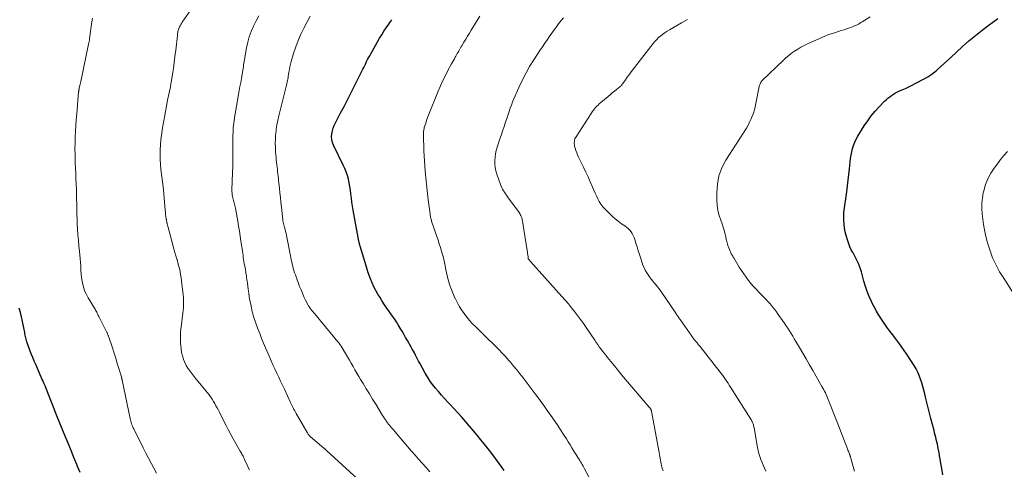
# Model space of a CAD drawing. Units: feet. Extents: x 1960000 to 1965045, y 530000 to 535000.
# Drawn here: x 1960241 to 1960489, y 531121 to 531235 of the extents above; entities that cross this region are included whole.
import ezdxf

# ---------------------------------------------------------------- set-up
doc = ezdxf.new("R2010")
doc.units = ezdxf.units.FT
doc.header["$LTSCALE"] = 100
doc.header["$MEASUREMENT"] = 0
doc.layers.add('CONTOUR INDEX', color=32, linetype='Continuous', lineweight=25)
doc.layers.add('CONTOUR INTERMEDIATE', color=40, linetype='Continuous', lineweight=15)

msp = doc.modelspace()

# ---------------------------------------------------------------- linework, layer by layer
at = {"layer": 'CONTOUR INDEX', "flags": 128}
for points, elevation in [([(1960363.38, 531121.21), (1960362.8, 531122.01), (1960362.13, 531122.93), (1960361.2, 531124.18), (1960360.25, 531125.43), (1960359.29, 531126.66), (1960358.32, 531127.87), (1960357.49, 531128.89), (1960356.55, 531130.04), (1960355.6, 531131.19), (1960354.65, 531132.33), (1960353.69, 531133.46), (1960352.71, 531134.58), (1960351.72, 531135.69), (1960350.71, 531136.78), (1960349.69, 531137.86), (1960349.1, 531138.47), (1960348.31, 531139.31), (1960347.53, 531140.17), (1960346.77, 531141.03), (1960346.02, 531141.91), (1960345.31, 531142.82), (1960344.64, 531143.75), (1960344.02, 531144.73), (1960343.44, 531145.72), (1960342.07, 531148.24), (1960341.8, 531148.74), (1960341.53, 531149.25), (1960341.27, 531149.75), (1960341.01, 531150.26), (1960340.74, 531150.77), (1960340.47, 531151.27), (1960340.2, 531151.77), (1960339.92, 531152.27), (1960338.97, 531153.93), (1960338.52, 531154.71), (1960338.07, 531155.49), (1960337.61, 531156.27), (1960337.15, 531157.05), (1960336.68, 531157.82), (1960336.2, 531158.58), (1960335.7, 531159.34), (1960335.19, 531160.08), (1960333.82, 531162.06), (1960333.23, 531162.93), (1960332.64, 531163.81), (1960332.08, 531164.71), (1960331.52, 531165.61), (1960331, 531166.53), (1960330.51, 531167.47), (1960330.08, 531168.43), (1960329.69, 531169.41), (1960329.02, 531171.23), (1960328.99, 531171.31), (1960328.96, 531171.4), (1960328.93, 531171.48), (1960328.91, 531171.56), (1960328.88, 531171.64), (1960328.86, 531171.73), (1960328.83, 531171.81), (1960328.81, 531171.89), (1960327.05, 531177.7), (1960327.01, 531177.85), (1960326.97, 531178), (1960326.92, 531178.15), (1960326.88, 531178.31), (1960326.85, 531178.46), (1960326.81, 531178.61), (1960326.78, 531178.77), (1960326.75, 531178.92), (1960325.31, 531186.77), (1960325.14, 531187.75), (1960324.99, 531188.75), (1960324.86, 531189.74), (1960324.74, 531190.74), (1960324.73, 531190.86), (1960324.61, 531191.79), (1960324.47, 531192.72), (1960324.29, 531193.65), (1960324.08, 531194.57), (1960323.83, 531195.48), (1960323.54, 531196.37), (1960323.19, 531197.24), (1960322.8, 531198.1), (1960320.35, 531203.12), (1960320.09, 531203.81), (1960319.92, 531204.5), (1960319.87, 531205.22), (1960319.91, 531205.96), (1960320.05, 531206.69), (1960320.25, 531207.4), (1960320.51, 531208.09), (1960320.83, 531208.77), (1960322.05, 531211.07), (1960323, 531212.89), (1960323.95, 531214.71), (1960324.88, 531216.54), (1960325.8, 531218.38), (1960327.73, 531222.23), (1960327.98, 531222.71), (1960328.22, 531223.2), (1960328.46, 531223.68), (1960328.7, 531224.17), (1960328.95, 531224.65), (1960329.2, 531225.13), (1960329.46, 531225.61), (1960329.72, 531226.08), (1960331.44, 531229.13), (1960331.96, 531230.03), (1960332.49, 531230.91), (1960333.05, 531231.79), (1960333.62, 531232.65), (1960334.27, 531233.61), (1960334.53, 531233.98), (1960334.8, 531234.35), (1960335.08, 531234.71)], 1000), ([(1960473.91, 531120.11), (1960473.65, 531121.7), (1960473.37, 531123.4), (1960473.25, 531124.14), (1960473.12, 531124.88), (1960472.99, 531125.62), (1960472.86, 531126.36), (1960472.8, 531126.69), (1960472.69, 531127.26), (1960472.57, 531127.84), (1960472.44, 531128.41), (1960472.3, 531128.98), (1960472.16, 531129.54), (1960472.02, 531130.11), (1960471.87, 531130.68), (1960471.72, 531131.24), (1960470.93, 531134.25), (1960470.58, 531135.59), (1960470.24, 531136.94), (1960469.91, 531138.29), (1960469.59, 531139.64), (1960469.4, 531140.48), (1960469.17, 531141.41), (1960468.92, 531142.34), (1960468.65, 531143.26), (1960468.35, 531144.17), (1960468.01, 531145.07), (1960467.63, 531145.94), (1960467.18, 531146.79), (1960466.69, 531147.61), (1960465.89, 531148.85), (1960464.95, 531150.27), (1960463.99, 531151.67), (1960463, 531153.05), (1960461.98, 531154.41), (1960461.3, 531155.31), (1960460.57, 531156.28), (1960459.85, 531157.26), (1960459.15, 531158.26), (1960458.46, 531159.26), (1960457.81, 531160.28), (1960457.18, 531161.32), (1960456.6, 531162.39), (1960456.06, 531163.47), (1960455.93, 531163.75), (1960455.38, 531164.99), (1960454.88, 531166.26), (1960454.44, 531167.55), (1960454.06, 531168.86), (1960453.62, 531170.51), (1960453.41, 531171.22), (1960453.19, 531171.93), (1960452.93, 531172.62), (1960452.64, 531173.31), (1960452.34, 531173.98), (1960452.01, 531174.65), (1960451.67, 531175.3), (1960451.31, 531175.96), (1960451.25, 531176.07), (1960450.87, 531176.79), (1960450.53, 531177.51), (1960450.23, 531178.26), (1960449.97, 531179.02), (1960449.57, 531180.33), (1960449.32, 531181.29), (1960449.13, 531182.25), (1960449.03, 531183.22), (1960448.98, 531184.21), (1960448.98, 531185.04), (1960448.99, 531185.61), (1960449.02, 531186.19), (1960449.08, 531186.76), (1960449.15, 531187.33), (1960449.23, 531187.9), (1960449.31, 531188.47), (1960449.39, 531189.04), (1960449.47, 531189.61), (1960449.7, 531191.37), (1960449.89, 531192.83), (1960450.07, 531194.28), (1960450.24, 531195.73), (1960450.41, 531197.19), (1960450.59, 531198.87), (1960450.7, 531199.72), (1960450.84, 531200.57), (1960451.01, 531201.42), (1960451.2, 531202.25), (1960451.45, 531203.07), (1960451.75, 531203.87), (1960452.12, 531204.64), (1960452.54, 531205.39), (1960454.15, 531207.96), (1960455, 531209.24), (1960455.91, 531210.47), (1960456.89, 531211.65), (1960457.93, 531212.78), (1960459.27, 531214.16), (1960459.69, 531214.56), (1960460.11, 531214.95), (1960460.56, 531215.31), (1960461.02, 531215.66), (1960461.5, 531215.97), (1960461.99, 531216.27), (1960462.5, 531216.53), (1960463.02, 531216.77), (1960463.66, 531217.04), (1960464.5, 531217.41), (1960465.34, 531217.8), (1960466.17, 531218.21), (1960466.99, 531218.63), (1960469.43, 531219.92), (1960470.17, 531220.35), (1960470.89, 531220.81), (1960471.58, 531221.32), (1960472.25, 531221.87), (1960472.62, 531222.2), (1960473.46, 531222.94), (1960474.29, 531223.68), (1960475.11, 531224.43), (1960475.93, 531225.18), (1960478.91, 531227.93), (1960480.52, 531229.37), (1960482.17, 531230.77), (1960483.86, 531232.1), (1960485.59, 531233.4), (1960486.58, 531234.12), (1960487.83, 531235.03)], 1020), ([(1960256.45, 531120.63), (1960255.83, 531122.22), (1960255.66, 531122.65), (1960254.92, 531124.44), (1960254.18, 531126.24), (1960253.44, 531128.03), (1960252.7, 531129.83), (1960250.59, 531134.95), (1960250.41, 531135.38), (1960250.24, 531135.81), (1960250.07, 531136.24), (1960249.9, 531136.67), (1960249.74, 531137.1), (1960249.57, 531137.53), (1960249.41, 531137.96), (1960249.25, 531138.39), (1960247.94, 531141.81), (1960247.91, 531141.88), (1960247.88, 531141.94), (1960247.86, 531142.01), (1960247.83, 531142.08), (1960247.81, 531142.14), (1960247.78, 531142.21), (1960247.75, 531142.27), (1960247.72, 531142.34), (1960247.41, 531143.04), (1960247.22, 531143.46), (1960247.03, 531143.88), (1960246.85, 531144.3), (1960246.66, 531144.72), (1960245.27, 531147.84), (1960244.89, 531148.74), (1960244.51, 531149.64), (1960244.16, 531150.54), (1960243.82, 531151.46), (1960243.15, 531153.29), (1960243.04, 531153.61), (1960242.94, 531153.94), (1960242.86, 531154.27), (1960242.78, 531154.6), (1960242.71, 531154.93), (1960242.64, 531155.27), (1960242.57, 531155.6), (1960242.5, 531155.94), (1960241.95, 531158.74), (1960241.71, 531159.87), (1960241.43, 531160.99), (1960241.11, 531162.1)], 980)]:
    msp.add_lwpolyline(points, dxfattribs=dict(at, elevation=elevation))
at = {"layer": 'CONTOUR INTERMEDIATE', "flags": 128}
for points, elevation in [([(1960299.13, 531121.33), (1960298.83, 531121.96), (1960298.54, 531122.59), (1960298.25, 531123.22), (1960297.92, 531123.95), (1960297.8, 531124.22), (1960297.67, 531124.49), (1960297.53, 531124.75), (1960297.4, 531125.02), (1960297.26, 531125.28), (1960297.11, 531125.54), (1960296.97, 531125.8), (1960296.82, 531126.06), (1960295.04, 531129.18), (1960294.43, 531130.27), (1960293.83, 531131.36), (1960293.26, 531132.47), (1960292.7, 531133.59), (1960292.16, 531134.7), (1960291.88, 531135.26), (1960291.6, 531135.83), (1960291.31, 531136.39), (1960291.01, 531136.94), (1960290.71, 531137.5), (1960290.4, 531138.04), (1960290.08, 531138.58), (1960289.75, 531139.12), (1960289.72, 531139.16), (1960289.36, 531139.71), (1960288.98, 531140.24), (1960288.59, 531140.76), (1960288.18, 531141.27), (1960286.2, 531143.61), (1960285.66, 531144.26), (1960285.13, 531144.91), (1960284.61, 531145.57), (1960284.09, 531146.24), (1960283.62, 531146.93), (1960283.19, 531147.64), (1960282.84, 531148.39), (1960282.53, 531149.17), (1960282.51, 531149.24), (1960282.26, 531150.08), (1960282.06, 531150.93), (1960281.92, 531151.79), (1960281.83, 531152.66), (1960281.8, 531153.04), (1960281.76, 531154.1), (1960281.75, 531155.16), (1960281.81, 531156.22), (1960281.92, 531157.28), (1960282.37, 531160.84), (1960282.44, 531161.5), (1960282.49, 531162.16), (1960282.53, 531162.82), (1960282.55, 531163.48), (1960282.54, 531164.15), (1960282.52, 531164.81), (1960282.47, 531165.47), (1960282.4, 531166.13), (1960282.15, 531168.19), (1960282.05, 531168.96), (1960281.93, 531169.73), (1960281.8, 531170.5), (1960281.65, 531171.26), (1960281.49, 531172.03), (1960281.31, 531172.78), (1960281.1, 531173.54), (1960280.89, 531174.29), (1960280.84, 531174.42), (1960280.6, 531175.24), (1960280.36, 531176.06), (1960280.13, 531176.88), (1960279.9, 531177.7), (1960278.55, 531182.68), (1960278.51, 531182.85), (1960278.47, 531183.03), (1960278.43, 531183.2), (1960278.4, 531183.38), (1960278.39, 531183.43), (1960278.36, 531183.59), (1960278.34, 531183.74), (1960278.31, 531183.89), (1960278.28, 531184.04), (1960278.25, 531184.19), (1960278.22, 531184.35), (1960278.19, 531184.5), (1960278.16, 531184.65), (1960278.11, 531184.95), (1960278.06, 531185.26), (1960278.02, 531185.56), (1960277.98, 531185.87), (1960277.96, 531186.18), (1960277.85, 531187.69), (1960277.77, 531188.76), (1960277.68, 531189.82), (1960277.57, 531190.88), (1960277.45, 531191.94), (1960276.85, 531197.04), (1960276.74, 531198.27), (1960276.66, 531199.5), (1960276.64, 531200.73), (1960276.66, 531201.97), (1960276.73, 531203.2), (1960276.83, 531204.43), (1960276.98, 531205.66), (1960277.16, 531206.88), (1960277.25, 531207.44), (1960277.48, 531208.82), (1960277.71, 531210.19), (1960277.96, 531211.56), (1960278.22, 531212.92), (1960278.53, 531214.54), (1960278.65, 531215.1), (1960278.76, 531215.65), (1960278.88, 531216.21), (1960279.01, 531216.77), (1960279.13, 531217.32), (1960279.24, 531217.88), (1960279.34, 531218.44), (1960279.44, 531219.01), (1960279.74, 531220.91), (1960279.97, 531222.43), (1960280.19, 531223.95), (1960280.38, 531225.47), (1960280.56, 531227), (1960280.98, 531230.77), (1960281.01, 531231.03), (1960281.04, 531231.28), (1960281.09, 531231.53), (1960281.14, 531231.79), (1960281.2, 531232.03), (1960281.27, 531232.28), (1960281.36, 531232.52), (1960281.46, 531232.76), (1960281.53, 531232.9), (1960281.68, 531233.2), (1960281.84, 531233.49), (1960282.02, 531233.78), (1960282.2, 531234.06), (1960284.58, 531237.44)], 988), ([(1960275.75, 531120.46), (1960275.06, 531121.73), (1960274.37, 531123), (1960273.69, 531124.29), (1960273.02, 531125.58), (1960272.37, 531126.87), (1960270, 531131.63), (1960269.85, 531131.95), (1960269.71, 531132.28), (1960269.58, 531132.6), (1960269.46, 531132.93), (1960269.35, 531133.27), (1960269.25, 531133.61), (1960269.16, 531133.95), (1960269.08, 531134.29), (1960267.08, 531143.9), (1960267.06, 531144), (1960267.03, 531144.11), (1960267.01, 531144.21), (1960266.99, 531144.32), (1960266.96, 531144.42), (1960266.93, 531144.53), (1960266.9, 531144.63), (1960266.87, 531144.73), (1960266.15, 531147.13), (1960265.75, 531148.42), (1960265.35, 531149.72), (1960264.94, 531151.01), (1960264.52, 531152.3), (1960263.72, 531154.75), (1960263.66, 531154.91), (1960263.61, 531155.06), (1960263.55, 531155.21), (1960263.48, 531155.36), (1960263.41, 531155.51), (1960263.35, 531155.66), (1960263.27, 531155.81), (1960263.2, 531155.95), (1960261.17, 531159.99), (1960261.04, 531160.25), (1960260.91, 531160.5), (1960260.78, 531160.76), (1960260.64, 531161.01), (1960260.51, 531161.27), (1960260.37, 531161.52), (1960260.22, 531161.77), (1960260.08, 531162.02), (1960258.47, 531164.68), (1960258.04, 531165.47), (1960257.67, 531166.28), (1960257.38, 531167.12), (1960257.14, 531167.99), (1960256.97, 531168.87), (1960256.83, 531169.76), (1960256.73, 531170.66), (1960256.67, 531171.56), (1960256.66, 531171.67), (1960256.61, 531172.63), (1960256.54, 531173.58), (1960256.46, 531174.54), (1960256.37, 531175.49), (1960256.28, 531176.37), (1960256.14, 531177.76), (1960256.02, 531179.15), (1960255.92, 531180.54), (1960255.83, 531181.94), (1960255.76, 531183.23), (1960255.69, 531184.48), (1960255.65, 531185.73), (1960255.62, 531186.99), (1960255.6, 531188.24), (1960255.59, 531189.49), (1960255.57, 531190.74), (1960255.52, 531191.99), (1960255.47, 531193.24), (1960255.47, 531193.35), (1960255.41, 531194.66), (1960255.35, 531195.96), (1960255.3, 531197.27), (1960255.25, 531198.57), (1960255.22, 531199.28), (1960255.19, 531200.74), (1960255.17, 531202.21), (1960255.19, 531203.68), (1960255.23, 531205.14), (1960255.29, 531206.61), (1960255.37, 531208.07), (1960255.48, 531209.53), (1960255.6, 531210.99), (1960256.1, 531216.52), (1960256.12, 531216.64), (1960256.13, 531216.76), (1960256.15, 531216.88), (1960256.16, 531217), (1960256.18, 531217.12), (1960256.21, 531217.24), (1960256.23, 531217.36), (1960256.26, 531217.48), (1960256.34, 531217.86), (1960256.41, 531218.17), (1960256.48, 531218.48), (1960256.55, 531218.79), (1960256.62, 531219.11), (1960258.61, 531228.54), (1960258.68, 531228.88), (1960258.74, 531229.24), (1960258.8, 531229.59), (1960258.85, 531229.94), (1960259.42, 531234.14), (1960259.49, 531234.62), (1960259.56, 531235.1)], 984), ([(1960328.34, 531117.29), (1960318.67, 531126.12), (1960318.59, 531126.2), (1960318.5, 531126.28), (1960318.41, 531126.36), (1960318.33, 531126.44), (1960318.24, 531126.53), (1960318.2, 531126.57), (1960318.15, 531126.61), (1960318.11, 531126.64), (1960318.07, 531126.68), (1960318.03, 531126.72), (1960317.98, 531126.76), (1960317.94, 531126.8), (1960317.9, 531126.83), (1960314.48, 531129.7), (1960314.37, 531129.8), (1960314.27, 531129.9), (1960314.18, 531130.01), (1960314.09, 531130.12), (1960314.04, 531130.2), (1960313.98, 531130.28), (1960313.93, 531130.36), (1960313.88, 531130.45), (1960313.84, 531130.54), (1960313.79, 531130.63), (1960313.74, 531130.72), (1960313.7, 531130.81), (1960313.65, 531130.89), (1960310.95, 531135.55), (1960310.75, 531135.89), (1960310.56, 531136.23), (1960310.37, 531136.57), (1960310.18, 531136.92), (1960310, 531137.26), (1960309.82, 531137.61), (1960309.65, 531137.97), (1960309.49, 531138.32), (1960307.97, 531141.64), (1960307.49, 531142.67), (1960307.02, 531143.69), (1960306.53, 531144.71), (1960306.05, 531145.72), (1960305.56, 531146.74), (1960305.08, 531147.76), (1960304.62, 531148.79), (1960304.17, 531149.82), (1960303.18, 531152.1), (1960302.68, 531153.27), (1960302.2, 531154.45), (1960301.74, 531155.64), (1960301.3, 531156.83), (1960300.77, 531158.28), (1960300.6, 531158.76), (1960300.44, 531159.23), (1960300.28, 531159.71), (1960300.13, 531160.19), (1960299.98, 531160.68), (1960299.85, 531161.16), (1960299.74, 531161.65), (1960299.63, 531162.15), (1960299.46, 531163.04), (1960299.28, 531163.98), (1960299.12, 531164.93), (1960298.98, 531165.87), (1960298.85, 531166.82), (1960298.66, 531168.36), (1960298.59, 531168.84), (1960298.53, 531169.32), (1960298.45, 531169.8), (1960298.37, 531170.28), (1960298.28, 531170.75), (1960298.2, 531171.23), (1960298.12, 531171.71), (1960298.04, 531172.18), (1960297.85, 531173.28), (1960297.76, 531173.8), (1960297.68, 531174.33), (1960297.6, 531174.86), (1960297.53, 531175.39), (1960297.46, 531175.91), (1960297.38, 531176.44), (1960297.3, 531176.97), (1960297.23, 531177.5), (1960297, 531178.95), (1960296.81, 531180.2), (1960296.61, 531181.46), (1960296.4, 531182.71), (1960296.19, 531183.96), (1960295.61, 531187.28), (1960295.55, 531187.61), (1960295.48, 531187.93), (1960295.4, 531188.24), (1960295.32, 531188.56), (1960295.24, 531188.88), (1960295.16, 531189.19), (1960295.08, 531189.51), (1960295, 531189.83), (1960294.91, 531190.22), (1960294.82, 531190.63), (1960294.76, 531191.05), (1960294.73, 531191.46), (1960294.72, 531191.88), (1960294.73, 531192.31), (1960294.74, 531192.73), (1960294.76, 531193.15), (1960294.78, 531193.57), (1960294.83, 531194.6), (1960294.88, 531195.54), (1960294.91, 531196.48), (1960294.93, 531197.42), (1960294.94, 531198.36), (1960294.96, 531204.56), (1960294.98, 531205.48), (1960295.02, 531206.41), (1960295.08, 531207.34), (1960295.16, 531208.26), (1960295.27, 531209.19), (1960295.39, 531210.11), (1960295.53, 531211.02), (1960295.69, 531211.94), (1960296.4, 531215.84), (1960296.59, 531216.86), (1960296.77, 531217.87), (1960296.95, 531218.89), (1960297.14, 531219.9), (1960297.34, 531221.03), (1960297.42, 531221.48), (1960297.49, 531221.94), (1960297.56, 531222.39), (1960297.62, 531222.85), (1960297.69, 531223.31), (1960297.75, 531223.77), (1960297.83, 531224.22), (1960297.91, 531224.68), (1960298.43, 531227.61), (1960298.74, 531229.03), (1960299.12, 531230.42), (1960299.61, 531231.78), (1960300.17, 531233.12), (1960300.81, 531234.42), (1960301.5, 531235.7)], 992), ([(1960344.59, 531120.87), (1960343.66, 531121.94), (1960342.72, 531123), (1960341.78, 531124.06), (1960340.92, 531125.02), (1960339.96, 531126.11), (1960339, 531127.2), (1960338.05, 531128.3), (1960337.12, 531129.41), (1960335.77, 531131.01), (1960335.51, 531131.32), (1960335.25, 531131.63), (1960334.99, 531131.94), (1960334.73, 531132.25), (1960334.47, 531132.55), (1960334.22, 531132.87), (1960333.97, 531133.19), (1960333.73, 531133.51), (1960333.68, 531133.57), (1960333.42, 531133.93), (1960333.16, 531134.3), (1960332.92, 531134.67), (1960332.69, 531135.04), (1960330.97, 531137.87), (1960330.18, 531139.17), (1960329.39, 531140.48), (1960328.59, 531141.78), (1960327.79, 531143.09), (1960327.18, 531144.08), (1960326.69, 531144.89), (1960326.21, 531145.71), (1960325.74, 531146.53), (1960325.28, 531147.35), (1960324.82, 531148.18), (1960324.36, 531149), (1960323.88, 531149.82), (1960323.4, 531150.63), (1960322.53, 531152.08), (1960322.28, 531152.47), (1960322.02, 531152.86), (1960321.74, 531153.23), (1960321.46, 531153.59), (1960317.17, 531158.77), (1960316.76, 531159.26), (1960316.35, 531159.75), (1960315.93, 531160.24), (1960315.52, 531160.72), (1960314.97, 531161.35), (1960314.83, 531161.52), (1960314.69, 531161.7), (1960314.55, 531161.88), (1960314.42, 531162.06), (1960314.3, 531162.25), (1960314.18, 531162.44), (1960314.07, 531162.63), (1960313.96, 531162.83), (1960313.31, 531164.11), (1960312.9, 531164.95), (1960312.51, 531165.8), (1960312.15, 531166.67), (1960311.81, 531167.54), (1960310.73, 531170.45), (1960310.54, 531170.99), (1960310.37, 531171.52), (1960310.21, 531172.07), (1960310.07, 531172.61), (1960309.94, 531173.16), (1960309.82, 531173.72), (1960309.7, 531174.27), (1960309.59, 531174.82), (1960308.49, 531180.37), (1960308.39, 531180.87), (1960308.28, 531181.37), (1960308.15, 531181.86), (1960308.02, 531182.35), (1960307.83, 531183.01), (1960307.78, 531183.17), (1960307.74, 531183.33), (1960307.71, 531183.49), (1960307.67, 531183.65), (1960307.64, 531183.82), (1960307.61, 531183.98), (1960307.59, 531184.14), (1960307.57, 531184.31), (1960307.22, 531187.52), (1960307.09, 531188.72), (1960306.97, 531189.91), (1960306.84, 531191.11), (1960306.71, 531192.31), (1960306.57, 531193.57), (1960306.51, 531194.13), (1960306.44, 531194.7), (1960306.38, 531195.27), (1960306.32, 531195.83), (1960306.25, 531196.4), (1960306.19, 531196.97), (1960306.12, 531197.54), (1960306.05, 531198.1), (1960306.04, 531198.19), (1960305.97, 531198.8), (1960305.91, 531199.42), (1960305.85, 531200.03), (1960305.8, 531200.64), (1960305.73, 531201.51), (1960305.68, 531202.56), (1960305.66, 531203.61), (1960305.69, 531204.66), (1960305.75, 531205.71), (1960305.77, 531205.92), (1960305.9, 531207.07), (1960306.06, 531208.21), (1960306.28, 531209.34), (1960306.53, 531210.47), (1960308.38, 531217.88), (1960308.48, 531218.26), (1960308.56, 531218.64), (1960308.65, 531219.01), (1960308.73, 531219.39), (1960308.81, 531219.77), (1960308.88, 531220.15), (1960308.94, 531220.53), (1960309, 531220.92), (1960309.09, 531221.51), (1960309.21, 531222.19), (1960309.34, 531222.86), (1960309.5, 531223.53), (1960309.69, 531224.19), (1960310.29, 531226.2), (1960310.84, 531227.85), (1960311.44, 531229.47), (1960312.14, 531231.05), (1960312.89, 531232.61), (1960314.46, 531235.63)], 996), ([(1960385.11, 531118.81), (1960383.63, 531121.58), (1960383.44, 531121.94), (1960383.24, 531122.3), (1960383.03, 531122.66), (1960382.83, 531123.01), (1960382.61, 531123.36), (1960382.4, 531123.72), (1960382.19, 531124.07), (1960381.97, 531124.42), (1960381.43, 531125.29), (1960380.95, 531126.08), (1960380.46, 531126.86), (1960379.97, 531127.65), (1960379.48, 531128.43), (1960379.04, 531129.13), (1960378.32, 531130.26), (1960377.6, 531131.38), (1960376.86, 531132.49), (1960376.11, 531133.6), (1960375.12, 531135.04), (1960374.24, 531136.31), (1960373.35, 531137.56), (1960372.45, 531138.81), (1960371.54, 531140.06), (1960371.21, 531140.5), (1960370.46, 531141.51), (1960369.69, 531142.52), (1960368.92, 531143.53), (1960368.14, 531144.53), (1960367.35, 531145.52), (1960366.56, 531146.5), (1960365.75, 531147.48), (1960364.93, 531148.45), (1960364.45, 531149), (1960363.68, 531149.88), (1960362.89, 531150.74), (1960362.08, 531151.58), (1960361.25, 531152.4), (1960360.41, 531153.21), (1960359.57, 531154.03), (1960358.74, 531154.84), (1960357.9, 531155.66), (1960356.18, 531157.33), (1960355.4, 531158.13), (1960354.64, 531158.96), (1960353.93, 531159.83), (1960353.25, 531160.72), (1960352.62, 531161.64), (1960352.03, 531162.59), (1960351.48, 531163.57), (1960350.97, 531164.56), (1960350.95, 531164.61), (1960350.48, 531165.66), (1960350.05, 531166.73), (1960349.69, 531167.81), (1960349.36, 531168.92), (1960349.11, 531169.87), (1960348.92, 531170.61), (1960348.75, 531171.35), (1960348.59, 531172.1), (1960348.45, 531172.84), (1960348.31, 531173.59), (1960348.14, 531174.33), (1960347.96, 531175.07), (1960347.75, 531175.8), (1960347.57, 531176.42), (1960347.28, 531177.35), (1960346.99, 531178.28), (1960346.69, 531179.21), (1960346.39, 531180.13), (1960345.08, 531184), (1960345.01, 531184.23), (1960344.94, 531184.46), (1960344.88, 531184.69), (1960344.83, 531184.92), (1960344.78, 531185.15), (1960344.74, 531185.39), (1960344.7, 531185.62), (1960344.67, 531185.86), (1960344.24, 531189.34), (1960344.15, 531190.14), (1960344.05, 531190.93), (1960343.96, 531191.73), (1960343.87, 531192.53), (1960343.78, 531193.32), (1960343.69, 531194.12), (1960343.61, 531194.92), (1960343.53, 531195.72), (1960343.44, 531196.63), (1960343.33, 531197.88), (1960343.24, 531199.14), (1960343.17, 531200.39), (1960343.13, 531201.65), (1960343.02, 531205.78), (1960343.02, 531206.03), (1960343.03, 531206.29), (1960343.05, 531206.54), (1960343.07, 531206.8), (1960343.11, 531207.05), (1960343.16, 531207.3), (1960343.22, 531207.55), (1960343.29, 531207.8), (1960343.49, 531208.43), (1960343.67, 531208.99), (1960343.86, 531209.54), (1960344.06, 531210.1), (1960344.28, 531210.64), (1960346.76, 531216.73), (1960347.33, 531218.05), (1960347.92, 531219.36), (1960348.55, 531220.65), (1960349.2, 531221.92), (1960350.09, 531223.58), (1960350.33, 531224.01), (1960350.57, 531224.45), (1960350.81, 531224.88), (1960351.05, 531225.31), (1960351.18, 531225.52), (1960351.36, 531225.85), (1960351.55, 531226.17), (1960351.73, 531226.5), (1960351.91, 531226.83), (1960352.09, 531227.15), (1960352.28, 531227.48), (1960352.47, 531227.8), (1960352.66, 531228.12), (1960353.2, 531229.03), (1960353.67, 531229.8), (1960354.13, 531230.57), (1960354.61, 531231.34), (1960355.08, 531232.11), (1960357.26, 531235.59)], 1004), ([(1960403.41, 531121.07), (1960403.2, 531121.8), (1960403.06, 531122.35), (1960402.94, 531122.82), (1960402.84, 531123.29), (1960402.75, 531123.77), (1960402.67, 531124.24), (1960402.59, 531124.72), (1960402.51, 531125.19), (1960402.42, 531125.67), (1960402.34, 531126.14), (1960400.48, 531136.15), (1960400.46, 531136.23), (1960400.45, 531136.29), (1960400.42, 531136.36), (1960400.4, 531136.43), (1960400.38, 531136.5), (1960400.34, 531136.56), (1960400.31, 531136.62), (1960400.27, 531136.68), (1960400.21, 531136.76), (1960400.14, 531136.85), (1960400.07, 531136.94), (1960400, 531137.04), (1960399.92, 531137.13), (1960393.47, 531144.71), (1960392.97, 531145.3), (1960392.48, 531145.89), (1960391.98, 531146.48), (1960391.49, 531147.08), (1960389.37, 531149.67), (1960388.96, 531150.2), (1960388.54, 531150.72), (1960388.14, 531151.26), (1960387.74, 531151.8), (1960387.35, 531152.34), (1960386.96, 531152.89), (1960386.57, 531153.44), (1960386.19, 531153.99), (1960384.05, 531157.16), (1960383.33, 531158.18), (1960382.61, 531159.2), (1960381.87, 531160.2), (1960381.11, 531161.2), (1960380.34, 531162.17), (1960379.55, 531163.14), (1960378.74, 531164.09), (1960377.92, 531165.03), (1960370.02, 531173.83), (1960369.94, 531173.93), (1960369.85, 531174.02), (1960369.76, 531174.12), (1960369.67, 531174.21), (1960369.52, 531174.37), (1960369.5, 531174.38), (1960369.49, 531174.4), (1960369.48, 531174.42), (1960369.47, 531174.44), (1960369.44, 531174.51), (1960369.43, 531174.53), (1960369.43, 531174.55), (1960369.42, 531174.57), (1960369.42, 531174.59), (1960369.37, 531175.08), (1960369.34, 531175.34), (1960369.3, 531175.6), (1960369.27, 531175.86), (1960369.23, 531176.12), (1960367.99, 531183.99), (1960367.94, 531184.28), (1960367.87, 531184.56), (1960367.78, 531184.84), (1960367.68, 531185.11), (1960367.56, 531185.37), (1960367.43, 531185.63), (1960367.28, 531185.88), (1960367.12, 531186.12), (1960364.18, 531190.14), (1960363.92, 531190.5), (1960363.67, 531190.87), (1960363.43, 531191.24), (1960363.18, 531191.61), (1960362.96, 531192), (1960362.76, 531192.39), (1960362.58, 531192.79), (1960362.42, 531193.21), (1960361.51, 531195.83), (1960361.27, 531196.66), (1960361.09, 531197.5), (1960361.01, 531198.35), (1960360.99, 531199.21), (1960361.06, 531200.07), (1960361.17, 531200.92), (1960361.35, 531201.76), (1960361.59, 531202.6), (1960361.83, 531203.34), (1960362.2, 531204.45), (1960362.57, 531205.56), (1960362.95, 531206.68), (1960363.33, 531207.79), (1960363.53, 531208.39), (1960363.81, 531209.2), (1960364.08, 531210.01), (1960364.35, 531210.81), (1960364.61, 531211.62), (1960364.89, 531212.42), (1960365.18, 531213.22), (1960365.5, 531214.01), (1960365.82, 531214.79), (1960367.07, 531217.63), (1960367.91, 531219.43), (1960368.8, 531221.19), (1960369.78, 531222.9), (1960370.82, 531224.59), (1960371.75, 531226.03), (1960372.37, 531226.97), (1960373, 531227.9), (1960373.63, 531228.83), (1960374.28, 531229.75), (1960374.72, 531230.37), (1960375.15, 531230.98), (1960375.58, 531231.59), (1960376, 531232.2), (1960376.43, 531232.82), (1960376.87, 531233.42), (1960377.32, 531234.01), (1960377.8, 531234.59), (1960378.3, 531235.15)], 1008), ([(1960429.34, 531121.04), (1960429, 531121.76), (1960428.68, 531122.48), (1960428.37, 531123.21), (1960428.08, 531123.95), (1960427.81, 531124.7), (1960427.58, 531125.46), (1960427.39, 531126.22), (1960427.23, 531127), (1960426.36, 531131.88), (1960426.31, 531132.14), (1960426.25, 531132.39), (1960426.18, 531132.64), (1960426.1, 531132.89), (1960426.03, 531133.12), (1960425.98, 531133.25), (1960425.93, 531133.38), (1960425.87, 531133.5), (1960425.81, 531133.62), (1960425.74, 531133.74), (1960425.67, 531133.86), (1960425.6, 531133.98), (1960425.53, 531134.1), (1960420.42, 531142.18), (1960420.11, 531142.66), (1960419.79, 531143.15), (1960419.48, 531143.63), (1960419.16, 531144.11), (1960418.83, 531144.59), (1960418.5, 531145.06), (1960418.15, 531145.52), (1960417.8, 531145.98), (1960412.69, 531152.48), (1960412.53, 531152.67), (1960412.38, 531152.86), (1960412.22, 531153.04), (1960412.06, 531153.22), (1960411.9, 531153.39), (1960411.82, 531153.49), (1960411.73, 531153.58), (1960411.65, 531153.68), (1960411.56, 531153.78), (1960411.48, 531153.88), (1960411.4, 531153.98), (1960411.33, 531154.08), (1960411.25, 531154.18), (1960407.7, 531159.21), (1960407.56, 531159.41), (1960407.42, 531159.61), (1960407.28, 531159.81), (1960407.15, 531160.01), (1960407.01, 531160.21), (1960406.87, 531160.41), (1960406.73, 531160.61), (1960406.6, 531160.82), (1960402.65, 531166.59), (1960402.36, 531166.99), (1960402.07, 531167.39), (1960401.76, 531167.77), (1960401.44, 531168.15), (1960401.12, 531168.52), (1960400.8, 531168.9), (1960400.5, 531169.29), (1960400.2, 531169.68), (1960399.79, 531170.24), (1960399.33, 531170.93), (1960398.91, 531171.65), (1960398.56, 531172.4), (1960398.26, 531173.18), (1960397.8, 531174.58), (1960397.48, 531175.55), (1960397.17, 531176.51), (1960396.88, 531177.48), (1960396.58, 531178.46), (1960396.32, 531179.34), (1960396.14, 531179.86), (1960395.92, 531180.37), (1960395.66, 531180.84), (1960395.36, 531181.31), (1960395.01, 531181.73), (1960394.64, 531182.13), (1960394.22, 531182.49), (1960393.78, 531182.81), (1960392.98, 531183.34), (1960392.14, 531183.93), (1960391.33, 531184.56), (1960390.56, 531185.23), (1960389.81, 531185.95), (1960388.78, 531187.01), (1960388.25, 531187.6), (1960387.76, 531188.23), (1960387.34, 531188.9), (1960386.96, 531189.6), (1960386.62, 531190.32), (1960386.28, 531191.05), (1960385.96, 531191.78), (1960385.63, 531192.51), (1960385.05, 531193.86), (1960384.5, 531195.1), (1960383.94, 531196.33), (1960383.36, 531197.55), (1960382.78, 531198.77), (1960382.11, 531200.13), (1960381.86, 531200.67), (1960381.64, 531201.22), (1960381.44, 531201.78), (1960381.27, 531202.35), (1960381.11, 531202.9), (1960381.05, 531203.2), (1960381.02, 531203.5), (1960381.02, 531203.8), (1960381.05, 531204.1), (1960381.12, 531204.4), (1960381.21, 531204.68), (1960381.34, 531204.96), (1960381.49, 531205.22), (1960385.31, 531211.12), (1960385.56, 531211.5), (1960385.83, 531211.87), (1960386.11, 531212.23), (1960386.4, 531212.57), (1960386.7, 531212.91), (1960387.02, 531213.23), (1960387.35, 531213.54), (1960387.69, 531213.84), (1960389.55, 531215.39), (1960390.08, 531215.83), (1960390.61, 531216.27), (1960391.14, 531216.7), (1960391.68, 531217.14), (1960392.52, 531217.82), (1960392.63, 531217.91), (1960392.74, 531218.01), (1960392.84, 531218.11), (1960392.94, 531218.22), (1960393.04, 531218.33), (1960393.13, 531218.44), (1960393.22, 531218.55), (1960393.3, 531218.67), (1960393.96, 531219.61), (1960394.37, 531220.2), (1960394.79, 531220.78), (1960395.22, 531221.36), (1960395.66, 531221.93), (1960400.92, 531228.73), (1960401.35, 531229.25), (1960401.81, 531229.75), (1960402.3, 531230.21), (1960402.82, 531230.65), (1960403.36, 531231.06), (1960403.92, 531231.46), (1960404.49, 531231.83), (1960405.07, 531232.18), (1960408.04, 531233.9), (1960408.79, 531234.32), (1960409.54, 531234.73)], 1012), ([(1960451.67, 531121.01), (1960451.51, 531121.59), (1960451.34, 531122.18), (1960451.18, 531122.77), (1960451.01, 531123.35), (1960450.74, 531124.31), (1960450.7, 531124.42), (1960450.67, 531124.52), (1960450.64, 531124.63), (1960450.61, 531124.74), (1960450.58, 531124.83), (1960450.56, 531124.89), (1960450.54, 531124.96), (1960450.52, 531125.02), (1960450.5, 531125.08), (1960450.48, 531125.15), (1960450.46, 531125.21), (1960450.43, 531125.27), (1960450.41, 531125.34), (1960450.24, 531125.76), (1960450.13, 531126.03), (1960450.02, 531126.3), (1960449.92, 531126.58), (1960449.81, 531126.85), (1960449.17, 531128.52), (1960448.74, 531129.63), (1960448.31, 531130.74), (1960447.88, 531131.85), (1960447.45, 531132.96), (1960445.06, 531139.08), (1960444.89, 531139.5), (1960444.71, 531139.91), (1960444.52, 531140.32), (1960444.33, 531140.73), (1960444.12, 531141.13), (1960443.91, 531141.53), (1960443.69, 531141.92), (1960443.47, 531142.32), (1960441.15, 531146.37), (1960440.32, 531147.82), (1960439.49, 531149.27), (1960438.64, 531150.71), (1960437.8, 531152.16), (1960436.9, 531153.68), (1960436.5, 531154.36), (1960436.09, 531155.03), (1960435.68, 531155.7), (1960435.26, 531156.36), (1960434.83, 531157.02), (1960434.4, 531157.68), (1960433.96, 531158.33), (1960433.52, 531158.98), (1960432.46, 531160.5), (1960431.97, 531161.17), (1960431.47, 531161.83), (1960430.95, 531162.48), (1960430.42, 531163.11), (1960429.86, 531163.73), (1960429.3, 531164.33), (1960428.72, 531164.93), (1960428.14, 531165.52), (1960427.64, 531166.01), (1960426.93, 531166.74), (1960426.24, 531167.49), (1960425.58, 531168.26), (1960424.94, 531169.05), (1960424.33, 531169.86), (1960423.74, 531170.69), (1960423.18, 531171.54), (1960422.64, 531172.4), (1960421.23, 531174.72), (1960421.11, 531174.93), (1960420.98, 531175.14), (1960420.85, 531175.35), (1960420.73, 531175.57), (1960420.61, 531175.78), (1960420.5, 531176), (1960420.4, 531176.23), (1960420.3, 531176.45), (1960420, 531177.24), (1960419.78, 531177.87), (1960419.58, 531178.5), (1960419.41, 531179.15), (1960419.26, 531179.8), (1960419.2, 531180.11), (1960419.02, 531180.91), (1960418.81, 531181.71), (1960418.57, 531182.49), (1960418.3, 531183.27), (1960417.96, 531184.19), (1960417.56, 531185.44), (1960417.26, 531186.7), (1960417.08, 531187.98), (1960416.99, 531189.29), (1960416.96, 531191.12), (1960417.12, 531193.29), (1960417.51, 531195.4), (1960418.27, 531197.4), (1960419.28, 531199.34), (1960424.41, 531207.42), (1960424.83, 531208.14), (1960425.23, 531208.87), (1960425.58, 531209.62), (1960425.9, 531210.4), (1960426.18, 531211.18), (1960426.43, 531211.98), (1960426.64, 531212.79), (1960426.82, 531213.6), (1960427.68, 531217.89), (1960427.73, 531218.11), (1960427.79, 531218.33), (1960427.87, 531218.54), (1960427.96, 531218.75), (1960428.07, 531218.95), (1960428.2, 531219.14), (1960428.34, 531219.32), (1960428.5, 531219.48), (1960433.69, 531224.44), (1960434.38, 531225.07), (1960435.09, 531225.68), (1960435.82, 531226.25), (1960436.57, 531226.81), (1960437.35, 531227.33), (1960438.15, 531227.81), (1960438.97, 531228.24), (1960439.82, 531228.64), (1960444.21, 531230.55), (1960444.99, 531230.87), (1960445.78, 531231.18), (1960446.59, 531231.44), (1960447.4, 531231.69), (1960447.67, 531231.77), (1960448.35, 531231.97), (1960449.03, 531232.18), (1960449.7, 531232.4), (1960450.37, 531232.64), (1960451.02, 531232.87), (1960451.36, 531233), (1960451.69, 531233.14), (1960452.02, 531233.29), (1960452.34, 531233.45), (1960452.66, 531233.62), (1960452.97, 531233.79), (1960453.28, 531233.98), (1960453.59, 531234.17), (1960455.58, 531235.45)], 1016), ([(1960491.72, 531165.79), (1960488.95, 531170.08), (1960488.26, 531171.21), (1960487.62, 531172.37), (1960487.04, 531173.56), (1960486.5, 531174.77), (1960486.03, 531176.01), (1960485.6, 531177.26), (1960485.22, 531178.53), (1960484.88, 531179.81), (1960484.72, 531180.49), (1960484.44, 531181.81), (1960484.19, 531183.14), (1960483.99, 531184.47), (1960483.83, 531185.81), (1960483.76, 531187.15), (1960483.78, 531188.49), (1960483.92, 531189.82), (1960484.14, 531191.14), (1960484.26, 531191.65), (1960484.7, 531193.17), (1960485.26, 531194.65), (1960486.02, 531196.03), (1960486.89, 531197.36), (1960487.7, 531198.43), (1960488.51, 531199.47), (1960489.35, 531200.49), (1960490.21, 531201.48)], 1024)]:
    msp.add_lwpolyline(points, dxfattribs=dict(at, elevation=elevation))

doc.saveas('drawing.dxf')
